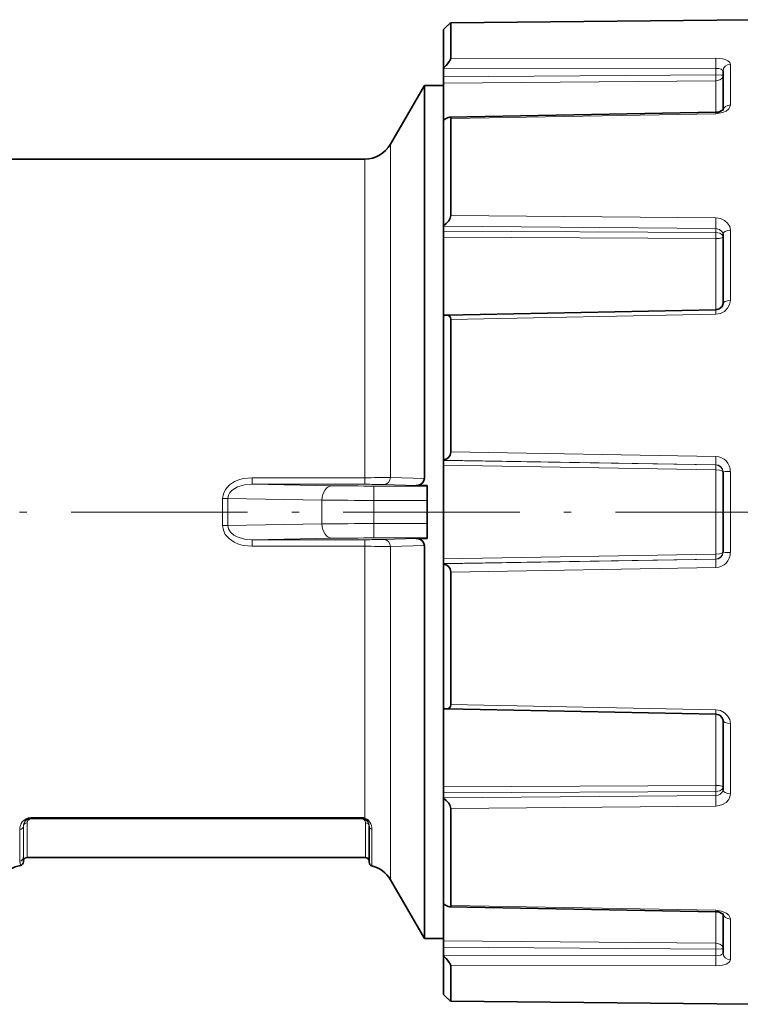
# Model space of a CAD drawing. Extents: x 0 to 420, y 0 to 297.
# Drawn here: x 121 to 170, y 164 to 231 of the extents above; entities that cross this region are included whole.
import ezdxf

# ---------------------------------------------------------------- set-up
doc = ezdxf.new("R2010")
doc.units = 0
doc.linetypes.add('DASHDOT', pattern=[18.5, 12, -3, 0.5, -3])

msp = doc.modelspace()

# ---------------------------------------------------------------- linework, layer by layer
at = {"color": 7, "lineweight": 35}
for p, q in [((150.632782, 230.875381), (170.986481, 231.094971)), ((150.13649, 230.431656), (150.13649, 227.804443)), ((150.63649, 230.871689), (150.63649, 228.459824)), ((150.13649, 227.804443), (150.13649, 227.764435)), ((150.13649, 227.202271), (150.13649, 227.764435)), ((150.13649, 227.202271), (150.13649, 226.788055)), ((169.13649, 224.939865), (169.13649, 227.607422)), ((146.527084, 222.62175), (148.836487, 226.62175)), ((148.836487, 226.62175), (148.836487, 199.90094)), ((150.13649, 226.62175), (148.836487, 226.62175)), ((150.13649, 226.788055), (150.13649, 224.268311)), ((150.53624, 224.473175), (168.645035, 224.797302)), ((150.63649, 224.374252), (150.63649, 217.784927)), ((150.13649, 224.267487), (150.13649, 217.089798)), ((144.795044, 221.62175), (101.553642, 221.62175)), ((150.13649, 217.089798), (150.13649, 217.064667)), ((150.13649, 216.72728), (150.13649, 217.064667)), ((150.13649, 216.72728), (150.13649, 216.297836)), ((150.13649, 216.297836), (150.13649, 210.963623)), ((169.13649, 213.522278), (169.13649, 216.504379)), ((169.13649, 211.793182), (169.13649, 213.522278)), ((150.13649, 210.963608), (150.13649, 201.158707)), ((150.332291, 211.00705), (168.64386, 211.376938)), ((150.63649, 210.708511), (150.63649, 201.707321)), ((150.13649, 201.158707), (150.13649, 201.155197)), ((150.13649, 201.13298), (150.13649, 201.155197)), ((150.13649, 201.13298), (150.13649, 200.803375)), ((150.13649, 200.803375), (150.13649, 194.440125)), ((169.13649, 194.901733), (169.13649, 200.341766)), ((149.036484, 199.424255), (148.284576, 199.424255)), ((149.036484, 199.424255), (149.036484, 199.388229)), ((149.036484, 198.413116), (149.036484, 199.388229)), ((149.036484, 196.830383), (149.036484, 198.413116)), ((149.036484, 195.85527), (149.036484, 196.830383)), ((149.036484, 195.819244), (148.284576, 195.819244)), ((149.036484, 195.819244), (149.036484, 195.85527)), ((148.836487, 195.34256), (148.836487, 172.17186)), ((150.13649, 194.110519), (150.13649, 194.440125)), ((150.13649, 194.110519), (150.13649, 194.088303)), ((150.13649, 194.084793), (150.13649, 194.088303)), ((150.13649, 194.084793), (150.13649, 184.279892)), ((150.63649, 193.536179), (150.63649, 184.534988)), ((150.13649, 184.279892), (150.13649, 178.945663)), ((150.332291, 184.23645), (168.64386, 183.866562)), ((169.13649, 178.73912), (169.13649, 183.450317)), ((150.13649, 178.51622), (150.13649, 178.945663)), ((150.13649, 178.51622), (150.13649, 178.178833)), ((150.13649, 178.153702), (150.13649, 178.178833)), ((150.13649, 178.153702), (150.13649, 170.976013)), ((150.63649, 177.458572), (150.63649, 170.869247)), ((145.086487, 176.2659), (145.086487, 173.805634)), ((121.586487, 173.835907), (121.586487, 174.136017)), ((144.836487, 174.12175), (121.836487, 174.12175)), ((146.527084, 172.62175), (148.836487, 168.62175)), ((148.836487, 172.17186), (148.836487, 168.62175)), ((150.13649, 170.975983), (150.13649, 168.455444)), ((150.53624, 170.770325), (168.645035, 170.446198)), ((169.13649, 167.636078), (169.13649, 170.303635)), ((150.13649, 168.62175), (148.836487, 168.62175)), ((150.13649, 168.041229), (150.13649, 168.455444)), ((150.13649, 168.041229), (150.13649, 167.479065)), ((150.13649, 167.439056), (150.13649, 167.479065)), ((150.13649, 167.439056), (150.13649, 164.811844)), ((150.63649, 166.783676), (150.63649, 164.371811)), ((170.986481, 164.148529), (150.632782, 164.368118))]:
    msp.add_line(p, q, dxfattribs=at)
at = {"color": 7, "lineweight": 13}
for p, q in [((150.63649, 230.871689), (170.986481, 231.091888)), ((150.63649, 228.459824), (168.649582, 228.472443)), ((150.13649, 227.764435), (168.645218, 227.779449)), ((168.645218, 227.353317), (168.645218, 227.779449)), ((169.632126, 225.298431), (169.632126, 228.059464)), ((168.645218, 227.353317), (150.13649, 227.202271)), ((168.645218, 226.94043), (150.13649, 226.788055)), ((168.645218, 224.797287), (168.645218, 226.94043)), ((150.63649, 224.374252), (168.649582, 224.699615)), ((168.645035, 224.797302), (168.649582, 224.699615)), ((146.527084, 222.62175), (146.527084, 199.9673)), ((144.795044, 221.62175), (144.795044, 199.955307)), ((150.63649, 217.784927), (168.649582, 217.611649)), ((150.13649, 217.064667), (168.645218, 216.890732)), ((168.645218, 216.634979), (150.13649, 216.72728)), ((168.645218, 216.20813), (150.13649, 216.297836)), ((168.645218, 216.634979), (168.645218, 216.890732)), ((169.632126, 213.761978), (169.632126, 216.789047)), ((168.645218, 211.376968), (168.645218, 216.20813)), ((169.632126, 212.006821), (169.632126, 213.761978)), ((150.63649, 210.708511), (168.649582, 211.07692)), ((168.64386, 211.376938), (168.649582, 211.07692)), ((150.63649, 201.707321), (168.649582, 201.394577)), ((150.13649, 201.155197), (168.645218, 200.838913)), ((168.645218, 200.822067), (150.13649, 201.13298)), ((168.645218, 200.495621), (150.13649, 200.803375)), ((168.645218, 200.822067), (168.645218, 200.838913)), ((168.645218, 194.747879), (168.645218, 200.495621)), ((169.632126, 194.860733), (169.632126, 200.382767)), ((137.12442, 199.955307), (137.12442, 199.504013)), ((144.795044, 199.955307), (137.12442, 199.955307)), ((144.795044, 199.504013), (137.12442, 199.504013)), ((137.12442, 199.504013), (142.579132, 199.408691)), ((144.795044, 199.955307), (144.795044, 199.504013)), ((148.836487, 199.90094), (146.527084, 199.9673)), ((145.407562, 199.388229), (149.036484, 199.388229)), ((145.407562, 198.413116), (145.407562, 199.388229)), ((148.284576, 199.424255), (146.09407, 199.490829)), ((135.129379, 196.701523), (135.129379, 198.541977)), ((135.482941, 198.547592), (141.872025, 198.427505)), ((135.482941, 196.695908), (135.482941, 198.547592)), ((141.872025, 196.815994), (141.872025, 198.427505)), ((145.407562, 198.413116), (149.036484, 198.413116)), ((145.407562, 196.830383), (145.407562, 198.413116)), ((145.407562, 196.830383), (145.407562, 195.85527)), ((145.407562, 196.830383), (149.036484, 196.830383)), ((135.482941, 196.695908), (141.872025, 196.815994)), ((137.12442, 195.739487), (142.579132, 195.834808)), ((144.795044, 195.739487), (137.12442, 195.739487)), ((137.12442, 195.288193), (137.12442, 195.739487)), ((144.795044, 195.288193), (144.795044, 195.739487)), ((145.407562, 195.85527), (149.036484, 195.85527)), ((148.284576, 195.819244), (146.09407, 195.75267)), ((144.795044, 195.288193), (137.12442, 195.288193)), ((144.795044, 195.288193), (144.795044, 176.815262)), ((148.836487, 195.34256), (146.527084, 195.276199)), ((146.527084, 195.276199), (146.527084, 175.68219)), ((168.645218, 194.747879), (150.13649, 194.440125)), ((168.645218, 194.421432), (150.13649, 194.110519)), ((150.13649, 194.088303), (168.645218, 194.404587)), ((168.645218, 194.421432), (168.645218, 194.404587)), ((150.63649, 193.536179), (168.649582, 193.848923)), ((150.63649, 184.534988), (168.649582, 184.16658)), ((168.64386, 183.866562), (168.649582, 184.16658)), ((168.645218, 179.03537), (168.645218, 183.866531)), ((169.632126, 178.454453), (169.632126, 183.236679)), ((168.645218, 179.03537), (150.13649, 178.945663)), ((168.645218, 178.608521), (150.13649, 178.51622)), ((150.13649, 178.178833), (168.645218, 178.352768)), ((168.645218, 178.608521), (168.645218, 178.352768)), ((150.63649, 177.458572), (168.649582, 177.631851)), ((122.086487, 176.847092), (144.586487, 176.847092)), ((122.086487, 176.847092), (122.086487, 176.813644)), ((122.086487, 176.813644), (144.586487, 176.813644)), ((122.086487, 176.778961), (122.086487, 176.813644)), ((122.086487, 176.778961), (122.086487, 176.751144)), ((122.086487, 176.778961), (144.586487, 176.778961)), ((122.086487, 176.751144), (144.586487, 176.751144)), ((144.586487, 176.847092), (144.586487, 176.813644)), ((144.586487, 176.778961), (144.586487, 176.813644)), ((144.586487, 176.778961), (144.586487, 176.751144)), ((121.586487, 176.260254), (121.586487, 174.136017)), ((121.836487, 176.485107), (121.836487, 174.12175)), ((144.836487, 176.485107), (144.836487, 174.12175)), ((121.336487, 176.035385), (121.336487, 173.888809)), ((145.276321, 176.048309), (145.276321, 173.562973)), ((146.527084, 175.68219), (146.527084, 172.62175)), ((121.380928, 173.58989), (121.336487, 173.888794)), ((150.63649, 170.869247), (168.649582, 170.543884)), ((168.645035, 170.446198), (168.649582, 170.543884)), ((168.645218, 168.30307), (168.645218, 170.446213)), ((169.632126, 167.184036), (169.632126, 169.945068)), ((168.645218, 168.30307), (150.13649, 168.455444)), ((168.645218, 167.890182), (150.13649, 168.041229)), ((150.13649, 167.479065), (168.645218, 167.46405)), ((168.645218, 167.890182), (168.645218, 167.46405)), ((150.63649, 166.783676), (168.649582, 166.771057)), ((170.986481, 164.151611), (150.63649, 164.371811))]:
    msp.add_line(p, q, dxfattribs=at)
at = {"color": 7, "linetype": 'DASHDOT', "lineweight": 13}
for p, q in [((87.824127, 197.62175), (181.060196, 197.62175)), ((169.622574, 197.62175), (218.867584, 197.62175))]:
    msp.add_line(p, q, dxfattribs=at)
at = {"color": 7, "lineweight": 35}
for points in [[(150.632782, 230.875366), (150.628754, 230.874588), (150.616943, 230.868881), (150.562195, 230.828827), (150.297806, 230.589233), (150.13649, 230.431656)], [(150.632782, 230.875366), (150.628754, 230.874588), (150.616943, 230.868881), (150.562195, 230.828827), (150.297806, 230.589233), (150.13649, 230.431656)], [(150.63649, 228.459824), (150.624908, 228.40715), (150.54982, 228.269409), (150.324219, 227.99057), (150.13649, 227.804443)], [(169.152664, 224.956299), (168.833633, 224.816193), (168.645035, 224.797302)], [(150.53624, 224.473175), (150.448822, 224.455872), (150.263321, 224.360535), (150.13649, 224.267487)], [(150.63649, 217.784927), (150.59285, 217.595337), (150.495682, 217.422897), (150.324615, 217.229797), (150.13649, 217.089798)], [(169.13649, 211.793182), (169.066376, 211.585373), (168.877991, 211.431427), (168.64386, 211.376938)], [(150.63649, 210.708511), (150.613708, 210.836838), (150.558044, 210.92421), (150.469025, 210.983704), (150.332291, 211.00705)], [(150.63649, 201.707321), (150.591034, 201.495209), (150.495056, 201.345963), (150.375504, 201.243652), (150.13649, 201.158707)], [(148.836487, 199.90094), (148.76149, 199.658401), (148.579071, 199.496201), (148.435394, 199.441879), (148.284576, 199.424255)], [(148.836487, 195.34256), (148.761475, 195.585098), (148.579071, 195.747299), (148.435394, 195.80162), (148.284576, 195.819244)], [(150.63649, 193.536179), (150.591034, 193.748291), (150.495056, 193.897537), (150.375504, 193.999847), (150.13649, 194.084793)], [(150.63649, 184.534988), (150.613708, 184.406662), (150.558044, 184.31929), (150.469025, 184.259796), (150.332291, 184.23645)], [(168.64386, 183.866562), (168.907425, 183.797012), (169.081543, 183.635376), (169.13649, 183.450317)], [(150.63649, 177.458572), (150.59285, 177.648163), (150.495682, 177.820602), (150.324615, 178.013702), (150.13649, 178.153702)], [(150.53624, 170.770325), (150.448822, 170.787628), (150.263321, 170.882965), (150.13649, 170.976013)], [(169.152664, 170.287201), (168.833633, 170.427307), (168.645035, 170.446198)], [(150.63649, 166.783676), (150.624908, 166.836349), (150.54982, 166.974091), (150.324219, 167.25293), (150.13649, 167.439056)], [(150.632782, 164.368134), (150.628754, 164.368912), (150.616943, 164.374619), (150.562195, 164.414673), (150.297806, 164.654266), (150.13649, 164.811844)], [(150.632782, 164.368134), (150.628754, 164.368912), (150.616943, 164.374619), (150.562195, 164.414673), (150.297806, 164.654266), (150.13649, 164.811844)]]:
    msp.add_lwpolyline(points, dxfattribs=at)
at = {"color": 7, "lineweight": 13}
for points in [[(168.649582, 228.472443), (169.088699, 228.430817), (169.286713, 228.377289), (169.453857, 228.301132), (169.588898, 228.18425), (169.632126, 228.059464)], [(168.645218, 227.779449), (168.842743, 227.767593), (169.009415, 227.728073), (169.087616, 227.687408), (169.130753, 227.636185), (169.13649, 227.607422)], [(169.135971, 227.306671), (169.133423, 227.309875), (169.122101, 227.316162), (169.042847, 227.333054), (168.645218, 227.353317)], [(169.13649, 227.304413), (169.113907, 227.196533), (169.048553, 227.098557), (168.90831, 226.999054), (168.645218, 226.94043)], [(169.632126, 225.298431), (169.604889, 225.163422), (169.526932, 225.036758), (169.344543, 224.883881), (169.105042, 224.774628), (168.649582, 224.699615)], [(168.649582, 217.611649), (168.955765, 217.569077), (169.233826, 217.44928), (169.448822, 217.267578), (169.587692, 217.034409), (169.632126, 216.789047)], [(168.645218, 216.890732), (168.902618, 216.834244), (169.084427, 216.679596), (169.13649, 216.504379)], [(169.13649, 216.322525), (169.113861, 216.415558), (169.048676, 216.499512), (168.908142, 216.58493), (168.645218, 216.634979)], [(169.13649, 216.322525), (169.135284, 216.314697), (169.125687, 216.299179), (169.106873, 216.284149), (169.044388, 216.256836), (168.866058, 216.2211), (168.645218, 216.20813)], [(169.632126, 212.006821), (169.584152, 211.724777), (169.446121, 211.46994), (169.228027, 211.26268), (168.954178, 211.127731), (168.649582, 211.07692)], [(169.13649, 200.329788), (169.12796, 200.360565), (169.113022, 200.380402), (169.062775, 200.416946), (168.894928, 200.472), (168.645218, 200.495621)], [(135.129379, 198.541992), (135.177948, 198.860062), (135.311737, 199.144928), (135.596863, 199.464722), (135.94072, 199.690353), (136.227554, 199.811676), (136.523239, 199.893372), (137.12442, 199.955307)], [(135.482941, 198.547607), (135.52002, 198.764008), (135.625854, 198.954956), (135.77388, 199.108398), (135.947296, 199.229706), (136.134735, 199.323456), (136.62233, 199.463165), (137.12442, 199.504013)], [(137.12442, 195.288193), (136.513123, 195.352295), (136.212738, 195.436966), (135.921753, 195.562958), (135.586441, 195.787628), (135.308823, 196.103134), (135.17775, 196.384048), (135.129379, 196.701508)], [(137.12442, 195.739487), (136.61795, 195.781097), (136.126495, 195.923569), (135.881622, 196.054825), (135.66571, 196.240005), (135.518753, 196.483032), (135.482941, 196.695892)], [(169.13649, 194.913712), (169.12796, 194.882935), (169.113022, 194.863098), (169.062775, 194.826553), (168.894928, 194.7715), (168.645218, 194.747879)], [(168.649582, 184.16658), (168.95668, 184.11496), (169.233124, 183.977264), (169.448792, 183.770065), (169.586975, 183.510483), (169.632126, 183.236679)], [(169.13649, 178.920975), (169.135284, 178.928802), (169.125687, 178.944321), (169.106873, 178.959351), (169.044388, 178.986664), (168.866058, 179.0224), (168.645218, 179.03537)], [(169.13649, 178.920975), (169.113861, 178.827942), (169.048676, 178.743988), (168.908142, 178.658569), (168.645218, 178.608521)], [(169.13649, 178.73912), (169.083145, 178.56192), (168.935791, 178.426514), (168.798004, 178.371872), (168.645218, 178.352768)], [(169.632126, 178.454453), (169.605087, 178.26207), (169.526031, 178.082108), (169.344482, 177.873489), (169.099106, 177.724548), (168.880295, 177.656296), (168.649582, 177.631851)], [(121.586487, 176.260254), (121.611671, 176.422928), (121.691101, 176.577911), (121.809052, 176.691895), (121.976006, 176.766159), (122.086487, 176.778961)], [(121.836487, 176.485107), (121.854637, 176.584747), (121.914429, 176.678238), (122.032921, 176.74498), (122.086487, 176.751144)], [(144.586487, 176.778961), (144.740601, 176.753769), (144.870316, 176.687378), (144.983704, 176.575424), (145.053131, 176.446671), (145.086487, 176.260254)], [(144.586487, 176.751144), (144.727005, 176.705231), (144.80397, 176.616425), (144.836487, 176.485107)], [(168.649582, 170.543884), (169.02478, 170.492706), (169.352661, 170.354599), (169.528732, 170.204575), (169.622726, 170.024475), (169.632126, 169.945068)], [(169.13649, 167.939087), (169.113907, 168.046967), (169.048553, 168.144943), (168.90831, 168.244446), (168.645218, 168.30307)], [(169.135971, 167.936829), (169.133423, 167.933624), (169.122101, 167.927338), (169.042847, 167.910446), (168.645218, 167.890182)], [(169.13649, 167.636078), (169.131027, 167.608002), (169.114822, 167.581345), (169.077469, 167.548981), (168.95694, 167.498566), (168.645218, 167.46405)], [(169.632126, 167.184036), (169.604813, 167.084198), (169.526962, 166.993729), (169.343781, 166.887924), (169.107224, 166.816528), (168.649582, 166.771057)]]:
    msp.add_lwpolyline(points, dxfattribs=at)
at = {"color": 7, "lineweight": 35}
for centre, radius, start, end in [((150.633133, 230.87204), 0.003358, 354.06389, 96.219382), ((150.54863, 224.385437), 0.087939, 352.747293, 98.037803), ((144.795044, 223.62175), 2, 269.999997, 329.999999), ((150.353958, 210.451721), 0.55596, 92.234034, 113.017385), ((150.353958, 184.791779), 0.55596, 246.982622, 267.765952), ((121.836487, 173.87175), 0.25, 90.000003, 180.000005), ((144.836487, 173.87175), 0.25, 0, 90.000003), ((121.736488, 171.62175), 2, 100.240341, 180.000009), ((121.336487, 173.835907), 0.25, 280.240343, 0.000004), ((145.336487, 173.805634), 0.25, 179.999995, 256.075373), ((144.795044, 171.62175), 2, 30.000001, 76.075371), ((150.54863, 170.858063), 0.087939, 261.96221, 7.252707), ((150.633133, 164.37146), 0.003358, 263.780618, 5.93611)]:
    msp.add_arc(centre, radius, start, end, dxfattribs=at)
at = {"color": 7, "lineweight": 13}
for centre, radius, start, end in [((186.356537, 228.034241), 17.712874, 178.582372, 180.82418), ((159.588959, 227.135712), 9.058691, 358.764678, 1.376457), ((191.322464, 217.102707), 22.67852, 178.714099, 180.53555), ((158.922562, 216.428513), 9.72508, 358.701454, 1.216513), ((185.136993, 200.947983), 16.492819, 178.448432, 180.378961), ((168.625336, 200.389893), 1.005874, 359.594507, 88.618324), ((162.986755, 200.683426), 5.660955, 358.099111, 1.403568), ((168.63855, 200.340637), 0.498103, 0.129694, 89.234407), ((168.641052, 200.3255), 0.496013, 0.496145, 89.519055), ((144.966904, 305.679077), 105.723634, 269.906854, 270.845554), ((144.956573, 147.979004), 51.524846, 88.734983, 90.17963), ((145.210175, 373.066895), 173.678466, 269.13199, 270.065117), ((145.201294, 592.230225), 393.81698, 269.515628, 270.030009), ((145.201126, -196.936874), 393.767153, 89.969963, 90.484413), ((135.154022, 186.8069), 9.894568, 88.094994, 90.142658), ((145.210175, 22.176483), 173.678604, 89.934883, 90.868003), ((144.956573, 247.264343), 51.524697, 269.820364, 271.265017), ((144.966949, 89.567123), 105.720931, 89.154446, 90.093166), ((168.63855, 194.902863), 0.498103, 270.765587, 359.870311), ((168.641052, 194.917999), 0.496013, 270.480945, 359.503855), ((168.625351, 194.853607), 1.005875, 271.381144, 0.404859), ((185.136993, 194.295517), 16.492821, 179.621039, 181.551568), ((162.986694, 194.560074), 5.661005, 358.596446, 1.900875), ((158.922546, 178.814987), 9.725093, 358.783487, 1.298543), ((191.322464, 178.140793), 22.678521, 179.46445, 181.285901), ((122.094444, 176.118576), 0.729162, 90.625901, 142.803191), ((122.093399, 176.331482), 0.482767, 90.821688, 143.627144), ((144.586243, 176.355148), 0.458506, 72.317169, 89.96997), ((144.586212, 176.146576), 0.700519, 72.656568, 89.977278), ((144.73465, 176.876266), 0.085261, 263.82147, 314.710532), ((144.569977, 176.313873), 0.502947, 34.44533, 71.979491), ((144.558792, 176.174988), 0.682987, 31.618646, 69.747692), ((122.189392, 176.040756), 0.852697, 142.494644, 180.360451), ((122.176605, 176.264999), 0.589945, 143.220802, 180.461279), ((144.505219, 176.270691), 0.581116, 359.528076, 34.345548), ((144.373657, 176.058975), 0.902355, 359.323014, 31.728551), ((159.588943, 168.107788), 9.0587, 358.623543, 1.235319), ((186.356537, 167.209259), 17.712873, 179.17582, 181.417628)]:
    msp.add_arc(centre, radius, start, end, dxfattribs=at)
for centre, major_axis, ratio, start_param, end_param in [((169.63649, 227.607422), (0.5, 0), 0.904114, 1.579522973, 3.141592654), ((169.63649, 224.887405), (0.5, 0), 0.822102, 1.579522973, 3.002996047), ((169.63649, 216.504379), (0.5, 0), 0.569341, 1.579522972, 3.141592654), ((169.63649, 211.793182), (0.5, 0), 0.427291, 1.579522973, 3.141592654), ((169.63649, 200.341766), (0.5, 0), 0.082013, 1.579522973, 3.141592654), ((146.09407, 199.990753), (-0.015198, -0.499771), 0.867235, 0.035059253, 1.550235327), ((142.579132, 198.408844), (-0.017471, -0.999847), 0.707338, 3.166284681, 4.70608349), ((135.129379, 198.561157), (-0.5, 0), 0.038343, 1.570796327, 2.35619449), ((142.579132, 196.834656), (0.017471, -0.999847), 0.707339, 4.718694274, 6.25849326), ((146.09407, 195.252747), (0.015198, -0.499771), 0.867235, 1.591357347, 3.106533422), ((169.63649, 194.901733), (0.5, 0), 0.082013, 3.141592654, 4.703662334), ((169.63649, 183.450317), (0.5, 0), 0.427291, 3.141592654, 4.703662333), ((169.63649, 178.73912), (0.5, 0), 0.569341, 3.141592654, 4.703662334), ((121.336487, 176.260254), (-0.25, 0), 0.899432, 1.570796327, 3.141592654), ((121.836487, 176.260254), (-0.25, 0), 0.899432, 4.71238898, 6.283185307), ((144.836487, 176.260254), (0.25, 0), 0.899432, 0, 1.570796328), ((145.336487, 176.2659), (0.25, 0), 0.896698, 3.141591424, 4.469357601), ((121.336487, 174.136017), (-0.25, 0), 0.988873, 1.570796327, 3.141592654), ((169.63649, 170.356094), (0.5, 0), 0.822102, 3.280189466, 4.703662331), ((169.63649, 167.636078), (0.5, 0), 0.904114, 3.141592654, 4.703662334)]:
    msp.add_ellipse(centre, major_axis=major_axis, ratio=ratio, start_param=start_param, end_param=end_param, dxfattribs=at)

doc.saveas('drawing.dxf')
